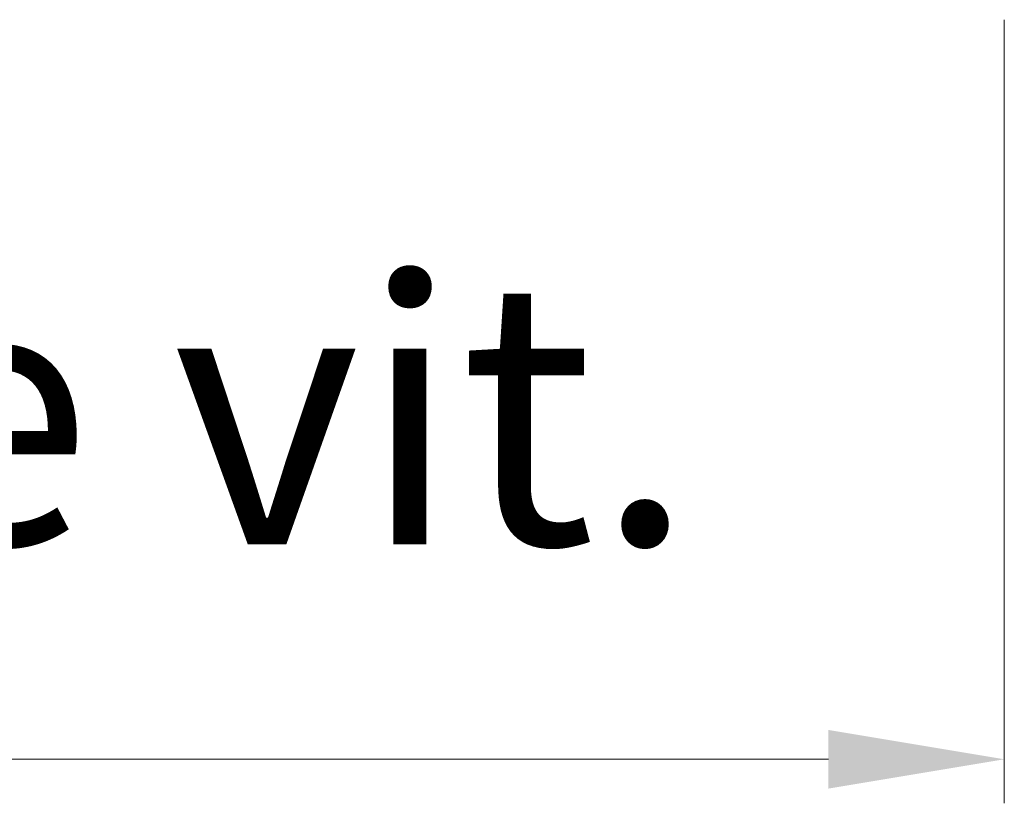
# Model space of a CAD drawing. Units: millimetres. Extents: x 0 to 5160, y 0 to 3563.
# Drawn here: x 2517 to 2625, y 2621 to 2707 of the extents above; entities that cross this region are included whole.
import ezdxf

# ---------------------------------------------------------------- set-up
doc = ezdxf.new("R2010")
doc.units = ezdxf.units.MM
doc.header["$PDMODE"] = 2
doc.header["$PDSIZE"] = 10
doc.layers.add('#Hachure', color=5, linetype='Continuous', lineweight=0)
doc.layers.add('#Texte - cotation', color=3, linetype='Continuous', lineweight=0)
doc.styles.get("Standard").update_dxf_attribs({"font": 'arial.ttf'})
doc.dimstyles.new('MAL-ISO$0', dxfattribs={"dimtxt": 3, "dimasz": 3, "dimexe": 1, "dimexo": 1, "dimgap": 1.5, "dimtad": 1, "dimtxsty": 'Standard', "dimcen": 0, "dimclrd": 256, "dimclre": 256, "dimclrt": 3, "dimadec": 1, "dimazin": 2, "dimtp": 0.1, "dimtm": 0.1, "dimtfac": 0.71, "dimtmove": 0, "dimatfit": 3, "dimfxl": 1, "dimlwd": -1, "dimlwe": -1, "dimarcsym": 1})

# ---------------------------------------------------------------- blocks, each defined once
blk = doc.blocks.new('*D49')
at = {"layer": '#Texte - cotation', "transparency": 16777216}
for p, q in [((-451.476999999215, 2577), (-451.476999999215, 2488.000000105385)), ((-167.5000000000055, 2577), (-167.5000000000055, 2488.000000105385)), ((-187.5000000000055, 2493.000000105385), (-431.476999999215, 2493.000000105385))]:
    blk.add_line(p, q, dxfattribs=at)
for points in [[(-431.476999999215, 2496.333333438718), (-431.476999999215, 2489.666666772051), (-451.476999999215, 2493.000000105385)], [(-187.5000000000055, 2496.333333438718), (-187.5000000000055, 2489.666666772051), (-167.5000000000055, 2493.000000105385)]]:
    blk.add_solid(points, dxfattribs=at)
at = {"layer": 'Defpoints', "color": 0, "transparency": 16777216}
for p in [(-451.476999999215, 2597), (-167.5000000000055, 2597), (-451.476999999215, 2493.000000105385)]:
    blk.add_point(p, dxfattribs=at)
at = {"layer": '#Texte - cotation', "transparency": 16777216, "insert": (-309.4884999996102, 2528.511596285467), "char_height": 30, "attachment_point": 5}
blk.add_mtext('Clair de vit.', dxfattribs=at)
blk = doc.blocks.new('FFFFFFFFFFSYHHJTJ')
at = {"layer": '#Texte - cotation'}
dim = blk.add_linear_dim(base=(-451.476999999215, 2493.000000105385), p1=(-167.5000000000055, 2597), p2=(-451.476999999215, 2597), angle=180, text='Clair de vit.', dimstyle='MAL-ISO$0', override={"dimtxt": 30, "dimasz": 20, "dimexe": 5, "dimexo": 20, "dimgap": 20, "dimdec": 0, "dimpost": '', "dimclrt": 256, "dimtmove": 2}, dxfattribs=at)
dim.commit()
dim.dimension.update_dxf_attribs({"geometry": '*D49', "text_midpoint": (-309.4884999996102, 2528.511596285467)})

msp = doc.modelspace()

# ---------------------------------------------------------------- block references
at = {"layer": '#Hachure', "xscale": 0.9655800000000002, "yscale": 0.9655800000000002, "zscale": 0.9655800000000002}
msp.add_blockref('FFFFFFFFFFSYHHJTJ', (2787.166768945986, 218.2077736568099), dxfattribs=at)

doc.saveas('drawing.dxf')
